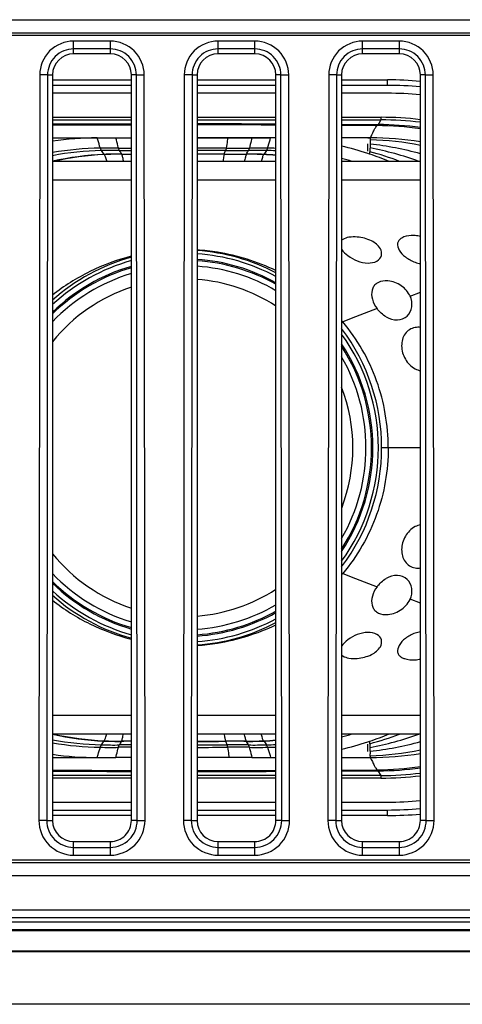
# Model space of a CAD drawing. Units: millimetres. Extents: x 0 to 4756, y 0 to 3364.
# Drawn here: x 1788 to 1805, y 593 to 631 of the extents above; entities that cross this region are included whole.
import ezdxf

# ---------------------------------------------------------------- set-up
doc = ezdxf.new("R2010")
doc.units = ezdxf.units.MM
doc.header["$LTSCALE"] = 261.58
doc.layers.add('3_ALL_AXES', color=7, linetype='CONTINUOUS')
doc.layers.add('7_ALL_FEATURES', color=7, linetype='CONTINUOUS')

msp = doc.modelspace()

# ---------------------------------------------------------------- linework, layer by layer
at = {"layer": '3_ALL_AXES', "color": 7, "linetype": 'Continuous'}
for p, q in [((904.25, 596.707), (1904.25, 596.707)), ((904.25, 596.706), (1904.25, 596.706)), ((1904.25, 596.406), (904.25, 596.406)), ((904.25, 596.249), (1904.25, 596.249)), ((1904.25, 595.949), (904.25, 595.949)), ((1904.25, 595.907), (904.25, 595.907)), ((904.25, 595.149), (1904.25, 595.149)), ((1904.25, 595.107), (904.25, 595.107)), ((1904.25, 593.107), (904.25, 593.107))]:
    msp.add_line(p, q, dxfattribs=at)
at = {"layer": '7_ALL_FEATURES', "color": 7, "linetype": 'Continuous'}
for p, q in [((1644.75, 630.609), (1854.248, 630.609)), ((1644.75, 630.112), (1854.248, 630.112)), ((1854.248, 630.007), (1644.75, 630.007)), ((1791.45, 629.794), (1790.05, 629.794)), ((1790.05, 629.307), (1790.05, 629.794)), ((1791.45, 629.307), (1791.45, 629.794)), ((1796.95, 629.794), (1795.55, 629.794)), ((1795.55, 629.307), (1795.55, 629.794)), ((1796.95, 629.307), (1796.95, 629.794)), ((1802.45, 629.794), (1801.05, 629.794)), ((1801.05, 629.307), (1801.05, 629.794)), ((1802.45, 629.307), (1802.45, 629.794)), ((1791.45, 629.497), (1790.05, 629.497)), ((1791.45, 629.307), (1790.05, 629.307)), ((1796.95, 629.497), (1795.55, 629.497)), ((1796.95, 629.307), (1795.55, 629.307)), ((1802.45, 629.497), (1801.05, 629.497)), ((1802.45, 629.307), (1801.05, 629.307)), ((1788.761, 628.507), (1788.731, 600.107)), ((1789.059, 628.507), (1788.761, 628.507)), ((1789.059, 628.507), (1789.028, 600.107)), ((1789.059, 628.507), (1789.25, 628.507)), ((1789.25, 628.507), (1789.25, 600.107)), ((1792.44, 628.507), (1792.25, 628.507)), ((1792.25, 600.107), (1792.25, 628.507)), ((1792.44, 628.507), (1792.738, 628.507)), ((1792.471, 600.107), (1792.44, 628.507)), ((1792.769, 600.107), (1792.738, 628.507)), ((1794.261, 628.507), (1794.231, 600.107)), ((1794.559, 628.507), (1794.261, 628.507)), ((1794.559, 628.507), (1794.528, 600.107)), ((1794.559, 628.507), (1794.75, 628.507)), ((1794.75, 628.507), (1794.75, 600.107)), ((1797.94, 628.507), (1797.75, 628.507)), ((1797.75, 600.107), (1797.75, 628.507)), ((1797.94, 628.507), (1798.238, 628.507)), ((1797.971, 600.107), (1797.94, 628.507)), ((1798.269, 600.107), (1798.238, 628.507)), ((1799.761, 628.507), (1799.731, 600.107)), ((1800.059, 628.507), (1799.761, 628.507)), ((1800.059, 628.507), (1800.028, 600.107)), ((1800.059, 628.507), (1800.25, 628.507)), ((1800.25, 628.507), (1800.25, 600.107)), ((1803.44, 628.507), (1803.25, 628.507)), ((1803.25, 600.107), (1803.25, 628.507)), ((1803.44, 628.507), (1803.738, 628.507)), ((1803.471, 600.107), (1803.44, 628.507)), ((1803.769, 600.107), (1803.738, 628.507)), ((1792.25, 626.597), (1789.25, 626.596)), ((1792.25, 625.207), (1789.25, 625.207)), ((1797.75, 625.207), (1794.75, 625.207)), ((1803.25, 625.207), (1800.25, 625.207)), ((1789.25, 624.507), (1792.25, 624.507)), ((1794.75, 624.507), (1797.75, 624.507)), ((1800.25, 624.507), (1803.25, 624.507)), ((1802.859, 620.082), (1802.857, 620.086)), ((1802.859, 620.082), (1803.25, 620.229)), ((1803.25, 614.307), (1801.775, 614.307)), ((1802.857, 608.527), (1802.859, 608.532)), ((1803.25, 608.385), (1802.859, 608.532)), ((1792.25, 604.107), (1789.25, 604.107)), ((1797.75, 604.107), (1794.75, 604.107)), ((1803.25, 604.107), (1800.25, 604.107)), ((1789.25, 603.407), (1792.25, 603.407)), ((1794.75, 603.407), (1797.75, 603.407)), ((1800.25, 603.407), (1803.25, 603.407)), ((1789.028, 600.107), (1788.731, 600.107)), ((1789.028, 600.107), (1789.25, 600.107)), ((1792.471, 600.107), (1792.25, 600.107)), ((1792.471, 600.107), (1792.769, 600.107)), ((1794.528, 600.107), (1794.231, 600.107)), ((1794.528, 600.107), (1794.75, 600.107)), ((1797.971, 600.107), (1797.75, 600.107)), ((1797.971, 600.107), (1798.269, 600.107)), ((1800.028, 600.107), (1799.731, 600.107)), ((1800.028, 600.107), (1800.25, 600.107)), ((1803.471, 600.107), (1803.25, 600.107)), ((1803.471, 600.107), (1803.769, 600.107)), ((1790.05, 599.307), (1791.45, 599.307)), ((1790.05, 598.787), (1790.05, 599.307)), ((1791.45, 598.787), (1791.45, 599.307)), ((1795.55, 599.307), (1796.95, 599.307)), ((1795.55, 598.787), (1795.55, 599.307)), ((1796.95, 598.787), (1796.95, 599.307)), ((1801.05, 599.307), (1802.45, 599.307)), ((1801.05, 598.787), (1801.05, 599.307)), ((1802.45, 598.787), (1802.45, 599.307)), ((1790.05, 599.085), (1791.45, 599.085)), ((1795.55, 599.085), (1796.95, 599.085)), ((1801.05, 599.085), (1802.45, 599.085)), ((1644.75, 598.607), (1854.248, 598.607)), ((1790.05, 598.787), (1791.45, 598.787)), ((1795.55, 598.787), (1796.95, 598.787)), ((1801.05, 598.787), (1802.45, 598.787)), ((1854.248, 598.501), (1644.75, 598.501)), ((1854.248, 598.005), (1644.75, 598.005))]:
    msp.add_line(p, q, dxfattribs=at)
at = {"layer": '7_ALL_FEATURES', "color": 6, "linetype": 'Continuous'}
for p, q in [((1789.25, 628.316), (1792.25, 628.316)), ((1794.75, 628.316), (1797.75, 628.316)), ((1800.25, 628.316), (1802, 628.316)), ((1802, 628.107), (1802, 628.316)), ((1792.25, 628.107), (1789.25, 628.107)), ((1792.25, 627.807), (1789.25, 627.807)), ((1797.75, 628.107), (1794.75, 628.107)), ((1797.75, 627.807), (1794.75, 627.807)), ((1802, 628.107), (1800.25, 628.107)), ((1802, 627.807), (1800.25, 627.807)), ((1789.25, 626.891), (1792.25, 626.891)), ((1789.25, 626.793), (1792.25, 626.793)), ((1794.75, 626.891), (1797.75, 626.891)), ((1794.75, 626.793), (1797.75, 626.793)), ((1800.25, 626.891), (1801.753, 626.891)), ((1800.25, 626.793), (1801.749, 626.793)), ((1801.749, 626.793), (1801.663, 626.649)), ((1800.25, 626.623), (1801.643, 626.615)), ((1800.25, 626.621), (1801.643, 626.615)), ((1801.602, 626.575), (1800.25, 626.583)), ((1801.602, 626.574), (1800.25, 626.581)), ((1801.663, 626.649), (1801.643, 626.615)), ((1789.25, 626.107), (1792.25, 626.107)), ((1794.75, 626.107), (1795.918, 626.109)), ((1795.762, 626.108), (1794.75, 626.108)), ((1795.918, 626.107), (1795.762, 626.109)), ((1795.918, 626.109), (1797.549, 626.107)), ((1797.549, 626.107), (1795.918, 626.107)), ((1797.75, 626.107), (1797.634, 626.107)), ((1797.75, 626.107), (1797.634, 626.107)), ((1801.349, 626.107), (1800.25, 626.107)), ((1801.25, 626.107), (1800.25, 626.107)), ((1801.25, 626.107), (1801.349, 626.107)), ((1801.25, 625.738), (1801.25, 625.878)), ((1801.25, 625.601), (1801.25, 625.738)), ((1795.782, 625.482), (1795.785, 625.49)), ((1801.316, 625.49), (1801.25, 625.511)), ((1795.844, 603.123), (1795.841, 603.132)), ((1801.25, 602.876), (1801.25, 603.012)), ((1801.25, 602.736), (1801.25, 602.876)), ((1789.25, 602.507), (1790.95, 602.507)), ((1790.95, 602.507), (1791.664, 602.507)), ((1792.25, 602.507), (1791.664, 602.507)), ((1796.835, 602.507), (1794.75, 602.507)), ((1796.835, 602.507), (1797.549, 602.507)), ((1797.549, 602.507), (1797.75, 602.507)), ((1800.25, 602.507), (1801.25, 602.507)), ((1800.25, 602.03), (1801.602, 602.039)), ((1800.25, 602.031), (1801.602, 602.039)), ((1800.25, 601.991), (1801.645, 601.998)), ((1801.756, 601.82), (1801.645, 601.998)), ((1792.25, 601.82), (1789.25, 601.82)), ((1792.25, 601.722), (1789.25, 601.722)), ((1797.75, 601.82), (1794.75, 601.82)), ((1797.75, 601.722), (1794.75, 601.721)), ((1801.756, 601.82), (1800.25, 601.82)), ((1801.751, 601.722), (1800.25, 601.722)), ((1789.25, 600.807), (1792.25, 600.807)), ((1794.75, 600.807), (1797.75, 600.807)), ((1800.25, 600.807), (1802, 600.807)), ((1789.25, 600.507), (1792.25, 600.507)), ((1794.75, 600.507), (1797.75, 600.507)), ((1800.25, 600.507), (1802, 600.507)), ((1802, 600.297), (1802, 600.507)), ((1792.25, 600.297), (1789.25, 600.297)), ((1797.75, 600.297), (1794.75, 600.297)), ((1802, 600.297), (1800.25, 600.297))]:
    msp.add_line(p, q, dxfattribs=at)
for centre, radius, start, end in [((1802, 614.307), 14.009, 84.8785, 90), ((1802, 614.307), 13.8, 84.8005, 90), ((1802, 614.307), 13.5, 84.6846, 90), ((1801.737, 614.319), 12.474, 83.0346, 89.9458), ((1801.734, 614.227), 12.664, 83.1245, 89.914), ((1794.495, -664.202), 1290.84, 90.099643, 90.232804), ((1794.496, -426.44), 1053.042, 90.122221, 90.285452), ((1794.184, -586.756), 1213.394, 89.83165, 89.973309), ((1794.184, -362.927), 989.529, 89.793542, 89.967249), ((1801.513, 614.302), 12.272, 81.8647, 89.5865), ((1801.568, 614.268), 12.348, 82.1722, 89.6529), ((1790.954, 614.317), 11.79, 90.0182, 98.3151), ((1797.54, 614.259), 11.849, 88.9866, 89.957), ((1797.541, 614.263), 11.844, 88.9912, 89.9623), ((1845.532, 624.493), 44.213, 177.9997, 178.2174), ((1800.994, 614.425), 11.616, 78.798, 88.265), ((1801.351, 614.305), 11.803, 80.7364, 90.0072), ((1791.247, 614.158), 11.562, 90.8839, 99.9551), ((1791.379, 614.162), 11.467, 91.3395, 100.7094), ((1791.453, 600.221), 25.5, 89.3171, 90.8638), ((1791.546, 606.747), 18.883, 89.2572, 91.3182), ((1730.777, 583.366), 73.662, 34.86952, 35.00813), ((1792.349, 675.377), 49.661, 269.317, 269.885), ((1792.363, 669.773), 44.148, 269.2571, 269.8531), ((1820.404, 642.137), 33.034, 209.9821, 210.2582), ((1794.87, 458.056), 167.663, 89.66245, 90.04118), ((1794.84, 479.141), 146.488, 89.61017, 90.0353), ((1778.928, 631.968), 18.059, 338.9785, 339.4397), ((1796.137, 669.745), 44.12, 269.6104, 270.7432), ((1796.15, 675.344), 49.628, 269.6626, 270.6832), ((1768.088, 642.141), 33.042, 329.7419, 330.0179), ((1796.954, 606.748), 18.883, 88.6819, 90.7429), ((1797.046, 600.221), 25.5, 89.1363, 90.683), ((1857.65, 583.417), 73.574, 144.99187, 145.13065), ((1797.127, 614.271), 11.358, 86.8535, 88.6809), ((1797.258, 614.268), 11.451, 87.5356, 89.1355), ((1797.54, 614.259), 11.849, 71.7564, 76.7751), ((1797.541, 614.263), 11.844, 71.7537, 76.7744), ((1798.265, 614.301), 11.688, 68.998, 74.8331), ((1799.238, 614.446), 11.47, 69.8361, 79.4726), ((1800.098, 614.274), 11.661, 74.3097, 83.8833), ((1791.71, 614.31), 11.18, 92.5466, 102.7192), ((1791.728, 614.318), 11.164, 92.6133, 102.6248), ((1791.771, 612.742), 12.75, 89.5524, 92.5058), ((1791.782, 612.905), 12.578, 89.579, 92.5672), ((1792.359, 688.834), 63.344, 269.55829, 269.90139), ((1792.355, 692.302), 66.821, 269.58786, 269.90938), ((1794.734, 438.438), 187.055, 89.67811, 89.99524), ((1794.726, 430.562), 194.923, 89.68963, 89.99313), ((1796.144, 692.298), 66.817, 269.6898, 270.41222), ((1796.141, 688.826), 63.337, 269.67829, 270.4418), ((1796.717, 612.905), 12.578, 87.4327, 90.421), ((1796.729, 612.742), 12.75, 87.4942, 90.4476), ((1796.781, 614.425), 11.057, 84.9692, 87.4087), ((1796.799, 614.421), 11.069, 85.0688, 87.4766), ((1797.254, 614.144), 11.575, 72.9642, 74.9934), ((1797.55, 614.302), 11.804, 67.4958, 71.397), ((1794.25, 614.307), 7.4, 105.6908, 132.517), ((1794.25, 614.307), 7.4, 61.7518, 86.1249), ((1794.25, 614.307), 6.93, 59.6576, 85.8621), ((1794.25, 614.307), 6.93, 106.7812, 136.2222), ((1794.25, 614.307), 6.43, 57.0023, 85.5382), ((1794.25, 614.307), 6.43, 108.1242, 141.094), ((1794.25, 614.307), 7.4, 324.2256, 35.7742), ((1794.25, 614.307), 6.93, 330.0379, 29.9621), ((1794.25, 614.307), 6.43, 339.0368, 20.9881), ((1794.25, 614.307), 6.43, 218.9178, 251.8729), ((1794.25, 614.307), 6.93, 223.7778, 253.2188), ((1794.25, 614.307), 7.4, 227.4829, 254.3091), ((1794.25, 614.307), 6.43, 274.4599, 303.005), ((1794.25, 614.307), 6.93, 274.1379, 300.3424), ((1794.25, 614.307), 7.4, 273.8753, 298.2479), ((1791.71, 614.303), 11.18, 257.2803, 267.4532), ((1791.379, 614.452), 11.467, 259.2906, 268.6605), ((1791.247, 614.456), 11.562, 260.0449, 269.1162), ((1791.728, 614.295), 11.164, 257.3771, 267.3866), ((1731.024, 645.075), 73.361, 324.99187, 325.13105), ((1791.771, 615.872), 12.75, 267.4942, 270.4476), ((1791.782, 615.708), 12.578, 267.4327, 270.4209), ((1820.46, 586.444), 33.099, 149.7423, 150.0179), ((1792.359, 539.781), 63.343, 90.09862, 90.44173), ((1792.355, 536.312), 66.82, 90.09063, 90.41216), ((1794.726, 798.094), 194.965, 270.0069, 270.32771), ((1794.734, 790.213), 187.092, 270.00479, 270.33999), ((1796.144, 536.319), 66.814, 89.58775, 90.2595), ((1796.141, 539.79), 63.334, 89.55817, 90.26812), ((1780.734, 597.083), 16.273, 21.2744, 21.7884), ((1796.717, 615.708), 12.578, 269.5789, 272.5672), ((1796.729, 615.872), 12.75, 269.5523, 272.5057), ((1768.668, 586.807), 32.374, 29.9821, 30.2638), ((1796.781, 614.188), 11.057, 272.5911, 275.0307), ((1796.799, 614.192), 11.069, 272.5231, 274.931), ((1860.146, 646.945), 76.621, 214.87487, 215.00812), ((1797.254, 614.47), 11.575, 285.0066, 287.0348), ((1797.54, 614.355), 11.849, 283.2271, 288.2453), ((1797.561, 614.29), 11.78, 288.2481, 288.6136), ((1797.572, 614.249), 11.738, 288.6258, 292.5195), ((1798.274, 614.297), 11.671, 285.1664, 290.9946), ((1799.238, 614.168), 11.47, 280.5274, 290.1639), ((1800.088, 614.371), 11.694, 276.1194, 285.6982), ((1791.453, 628.393), 25.5, 269.1362, 270.6829), ((1791.546, 621.866), 18.883, 268.6818, 270.7428), ((1792.349, 553.237), 49.661, 90.115, 90.683), ((1792.363, 558.841), 44.148, 90.1469, 90.7429), ((1794.84, 749.466), 146.482, 269.96469, 270.41379), ((1794.87, 770.541), 167.647, 269.95881, 270.35878), ((1796.137, 558.868), 44.121, 89.2568, 90.3101), ((1796.15, 553.268), 49.63, 89.3167, 90.2657), ((1796.954, 621.866), 18.883, 269.257, 271.318), ((1797.046, 628.393), 25.5, 269.3169, 270.8637), ((1797.127, 614.343), 11.358, 271.3191, 273.1465), ((1797.258, 614.346), 11.451, 270.8645, 272.4644), ((1800.994, 614.187), 11.615, 271.6677, 281.2023), ((1801.351, 614.309), 11.803, 269.926, 279.2636), ((1790.954, 614.296), 11.79, 261.6849, 269.9818), ((1797.549, 613.989), 11.483, 270, 271.0013), ((1794.496, 1654.141), 1052.129, 269.714301, 269.877673), ((1794.495, 1891.864), 1289.888, 269.767025, 269.900283), ((1794.184, 1590.681), 988.669, 270.032779, 270.206637), ((1794.184, 1814.473), 1212.497, 270.026711, 270.168474), ((1801.513, 614.313), 12.274, 270.4137, 278.1347), ((1801.568, 614.347), 12.349, 270.3559, 277.8273), ((1801.734, 614.327), 12.506, 270.101, 276.9632), ((1801.729, 614.436), 12.714, 270.0998, 276.8719), ((1802, 614.307), 13.5, 270, 275.3157), ((1802, 614.307), 13.8, 270, 275.1995), ((1802, 614.307), 14.009, 270, 275.1215)]:
    msp.add_arc(centre, radius, start, end, dxfattribs=at)
at = {"layer": '7_ALL_FEATURES', "color": 7, "linetype": 'Continuous'}
for centre, radius, start, end in [((1802.957, 620.979), 1.409, 77.9929, 86.2126), ((1794.25, 614.307), 7.525, 62.261, 86.1894), ((1794.25, 614.307), 7.525, 105.4235, 131.6699), ((1794.25, 614.307), 7.19, 60.8564, 86.0116), ((1794.25, 614.307), 7.14, 60.6351, 85.9838), ((1794.25, 614.307), 7.14, 106.2747, 134.4867), ((1794.25, 614.307), 7.19, 106.1593, 134.0918), ((1801.941, 619.854), 0.81, 89.388, 92.5333), ((1802.078, 619.725), 0.858, 24.903, 28.039), ((1876.411, 424.355), 209.09, 110.96476, 111.34813), ((1795.291, 625.639), 8.235, 307.0195, 307.4231), ((1794.942, 614.603), 6.991, 40.0263, 40.5859), ((1794.25, 614.307), 7.525, 322.9231, 37.0767), ((1794.25, 614.307), 7.19, 326.603, 33.3968), ((1794.25, 614.307), 7.14, 327.2324, 32.7677), ((1795.3, 602.986), 8.22, 52.5768, 52.9811), ((1794.945, 614.009), 6.988, 319.4123, 319.9722), ((1877.778, 807.79), 212.878, 248.65528, 249.03183), ((1794.25, 614.307), 7.14, 225.5135, 253.7252), ((1794.25, 614.307), 7.19, 225.9081, 253.8408), ((1794.25, 614.307), 7.525, 228.3301, 254.5768), ((1794.25, 614.307), 7.14, 274.0163, 299.3646), ((1794.25, 614.307), 7.19, 273.9883, 299.1439), ((1801.941, 608.759), 0.81, 267.4667, 270.612), ((1794.25, 614.307), 7.525, 273.8105, 297.739), ((1802.957, 607.634), 1.409, 273.7874, 282.0071)]:
    msp.add_arc(centre, radius, start, end, dxfattribs=at)
for centre, start_param, end_param in [((1790.05, 628.507), 0, 1.570796), ((1791.45, 628.507), -1.570796, 0), ((1795.55, 628.507), 0, 1.570796), ((1796.95, 628.507), -1.570796, 0), ((1801.05, 628.507), 0, 1.570796), ((1802.45, 628.507), -1.570796, 0), ((1790.05, 600.107), -4.712389, -3.141593), ((1791.45, 600.107), -3.141593, -1.570796), ((1795.55, 600.107), -4.712389, -3.141593), ((1796.95, 600.107), -3.141593, -1.570796), ((1801.05, 600.107), -4.712389, -3.141593), ((1802.45, 600.107), -3.141593, -1.570796)]:
    msp.add_ellipse(centre, major_axis=(0, 0.8), ratio=1, start_param=start_param, end_param=end_param, dxfattribs=at)
for points, knots in [([(1790.05, 629.794), (1789.721, 629.794), (1789.037, 629.52), (1788.762, 628.836), (1788.761, 628.507)], [0, 0, 0, 0, 0.49998, 1, 1, 1, 1]), ([(1792.738, 628.507), (1792.738, 628.836), (1792.463, 629.52), (1791.778, 629.794), (1791.45, 629.794)], [0, 0, 0, 0, 0.499981, 1, 1, 1, 1]), ([(1795.55, 629.794), (1795.221, 629.794), (1794.537, 629.52), (1794.262, 628.836), (1794.261, 628.507)], [0, 0, 0, 0, 0.49998, 1, 1, 1, 1]), ([(1798.238, 628.507), (1798.238, 628.836), (1797.963, 629.52), (1797.278, 629.794), (1796.95, 629.794)], [0, 0, 0, 0, 0.499981, 1, 1, 1, 1]), ([(1801.05, 629.794), (1800.721, 629.794), (1800.037, 629.52), (1799.762, 628.836), (1799.761, 628.507)], [0, 0, 0, 0, 0.49998, 1, 1, 1, 1]), ([(1803.738, 628.507), (1803.738, 628.836), (1803.463, 629.52), (1802.778, 629.794), (1802.45, 629.794)], [0, 0, 0, 0, 0.499981, 1, 1, 1, 1]), ([(1790.05, 629.497), (1789.797, 629.497), (1789.271, 629.286), (1789.059, 628.76), (1789.059, 628.507)], [0, 0, 0, 0, 0.49998, 1, 1, 1, 1]), ([(1792.44, 628.507), (1792.44, 628.76), (1792.229, 629.286), (1791.702, 629.497), (1791.45, 629.497)], [0, 0, 0, 0, 0.499981, 1, 1, 1, 1]), ([(1795.55, 629.497), (1795.297, 629.497), (1794.771, 629.286), (1794.559, 628.76), (1794.559, 628.507)], [0, 0, 0, 0, 0.49998, 1, 1, 1, 1]), ([(1797.94, 628.507), (1797.94, 628.76), (1797.729, 629.286), (1797.202, 629.497), (1796.95, 629.497)], [0, 0, 0, 0, 0.499981, 1, 1, 1, 1]), ([(1801.05, 629.497), (1800.797, 629.497), (1800.271, 629.286), (1800.059, 628.76), (1800.059, 628.507)], [0, 0, 0, 0, 0.49998, 1, 1, 1, 1]), ([(1803.44, 628.507), (1803.44, 628.76), (1803.229, 629.286), (1802.702, 629.497), (1802.45, 629.497)], [0, 0, 0, 0, 0.499981, 1, 1, 1, 1]), ([(1800.85, 622.331), (1800.743, 622.34), (1800.553, 622.337), (1800.364, 622.282), (1800.295, 622.236)], [0, 0, 0, 0, 0.562299, 1, 1, 1, 1]), ([(1801.726, 621.886), (1801.653, 622.019), (1801.364, 622.234), (1801.034, 622.315), (1800.85, 622.331)], [0, 0, 0, 0, 0.450715, 1, 1, 1, 1]), ([(1802.538, 622.292), (1802.5, 622.269), (1802.431, 622.214), (1802.354, 622.051), (1802.437, 621.791), (1802.687, 621.545), (1802.918, 621.417), (1803.05, 621.37)], [0, 0, 0, 0, 0.10414, 0.196955, 0.400755, 0.676057, 1, 1, 1, 1]), ([(1803.05, 622.385), (1803, 622.388), (1802.827, 622.39), (1802.646, 622.356), (1802.538, 622.292)], [0, 0, 0, 0, 0.283107, 1, 1, 1, 1]), ([(1797.751, 621.055), (1797.05, 621.391), (1796.041, 621.705), (1795.009, 621.821), (1794.75, 621.837)], [0, 0, 0, 0, 0.749412, 1, 1, 1, 1]), ([(1800.249, 621.864), (1800.311, 621.769), (1800.5, 621.596), (1800.721, 621.475), (1800.85, 621.426)], [0, 0, 0, 0, 0.451697, 1, 1, 1, 1]), ([(1800.85, 621.426), (1800.979, 621.376), (1801.231, 621.318), (1801.586, 621.37), (1801.809, 621.611), (1801.768, 621.809), (1801.726, 621.886)], [0, 0, 0, 0, 0.321181, 0.589153, 0.796248, 1, 1, 1, 1]), ([(1792.248, 621.599), (1791.705, 621.46), (1790.642, 621.07), (1789.685, 620.464), (1789.247, 620.114)], [0, 0, 0, 0, 0.500012, 1, 1, 1, 1]), ([(1801.905, 620.664), (1801.792, 620.659), (1801.619, 620.613), (1801.466, 620.454), (1801.379, 620.25), (1801.404, 619.936), (1801.521, 619.711), (1801.6, 619.604)], [0, 0, 0, 0, 0.244561, 0.354937, 0.466002, 0.7124, 1, 1, 1, 1]), ([(1802.836, 620.128), (1802.752, 620.286), (1802.486, 620.551), (1802.128, 620.663), (1801.95, 620.665)], [0, 0, 0, 0, 0.500527, 1, 1, 1, 1]), ([(1801.95, 619.288), (1802.078, 619.215), (1802.362, 619.125), (1802.78, 619.282), (1802.97, 619.674), (1802.917, 619.955), (1802.859, 620.082)], [0, 0, 0, 0, 0.269101, 0.509568, 0.746026, 1, 1, 1, 1]), ([(1802.026, 614.307), (1802.026, 615.169), (1801.729, 616.907), (1800.852, 618.44), (1800.296, 619.099)], [0, 0, 0, 0, 0.500093, 1, 1, 1, 1]), ([(1803.05, 618.883), (1802.975, 618.87), (1802.829, 618.815), (1802.597, 618.596), (1802.491, 618.167), (1802.64, 617.662), (1802.896, 617.395), (1803.05, 617.313)], [0, 0, 0, 0, 0.115337, 0.229341, 0.470396, 0.736598, 1, 1, 1, 1]), ([(1802.026, 614.307), (1802.026, 613.444), (1801.729, 611.706), (1800.851, 610.174), (1800.296, 609.515)], [0, 0, 0, 0, 0.500092, 1, 1, 1, 1]), ([(1803.05, 611.3), (1802.896, 611.219), (1802.64, 610.951), (1802.491, 610.446), (1802.597, 610.018), (1802.829, 609.798), (1802.975, 609.744), (1803.05, 609.73)], [0, 0, 0, 0, 0.263397, 0.529602, 0.770656, 0.884657, 1, 1, 1, 1]), ([(1802.859, 608.532), (1802.917, 608.658), (1802.97, 608.94), (1802.78, 609.331), (1802.362, 609.489), (1802.078, 609.398), (1801.95, 609.325)], [0, 0, 0, 0, 0.253993, 0.490448, 0.730894, 1, 1, 1, 1]), ([(1801.6, 609.01), (1801.521, 608.902), (1801.404, 608.677), (1801.379, 608.364), (1801.466, 608.16), (1801.619, 608), (1801.792, 607.954), (1801.905, 607.949)], [0, 0, 0, 0, 0.2876, 0.533998, 0.645063, 0.755439, 1, 1, 1, 1]), ([(1789.247, 608.5), (1789.685, 608.149), (1790.642, 607.543), (1791.705, 607.154), (1792.248, 607.014)], [0, 0, 0, 0, 0.499986, 1, 1, 1, 1]), ([(1801.95, 607.949), (1802.136, 607.951), (1802.509, 608.072), (1802.779, 608.359), (1802.857, 608.527)], [0, 0, 0, 0, 0.501274, 1, 1, 1, 1]), ([(1794.75, 606.777), (1795.009, 606.793), (1796.041, 606.909), (1797.05, 607.223), (1797.751, 607.559)], [0, 0, 0, 0, 0.250586, 1, 1, 1, 1]), ([(1800.85, 607.188), (1800.721, 607.139), (1800.5, 607.018), (1800.311, 606.844), (1800.249, 606.749)], [0, 0, 0, 0, 0.548294, 1, 1, 1, 1]), ([(1801.726, 606.727), (1801.768, 606.804), (1801.809, 607.003), (1801.586, 607.244), (1801.231, 607.295), (1800.979, 607.237), (1800.85, 607.188)], [0, 0, 0, 0, 0.203752, 0.410847, 0.67882, 1, 1, 1, 1]), ([(1803.05, 607.243), (1802.918, 607.197), (1802.687, 607.069), (1802.437, 606.823), (1802.354, 606.563), (1802.431, 606.399), (1802.5, 606.345), (1802.538, 606.322)], [0, 0, 0, 0, 0.323943, 0.599244, 0.803045, 0.89586, 1, 1, 1, 1]), ([(1800.85, 606.283), (1801.034, 606.298), (1801.364, 606.38), (1801.653, 606.595), (1801.726, 606.727)], [0, 0, 0, 0, 0.549285, 1, 1, 1, 1]), ([(1800.295, 606.377), (1800.364, 606.331), (1800.553, 606.276), (1800.743, 606.274), (1800.85, 606.283)], [0, 0, 0, 0, 0.437701, 1, 1, 1, 1]), ([(1802.538, 606.322), (1802.571, 606.302), (1802.732, 606.231), (1802.913, 606.219), (1803.05, 606.228)], [0, 0, 0, 0, 0.214831, 1, 1, 1, 1]), ([(1788.731, 600.107), (1788.73, 599.771), (1789.011, 599.069), (1789.713, 598.787), (1790.05, 598.787)], [0, 0, 0, 0, 0.499981, 1, 1, 1, 1]), ([(1789.028, 600.107), (1789.028, 599.846), (1789.246, 599.303), (1789.789, 599.085), (1790.05, 599.085)], [0, 0, 0, 0, 0.499981, 1, 1, 1, 1]), ([(1791.45, 598.787), (1791.786, 598.787), (1792.488, 599.069), (1792.769, 599.771), (1792.769, 600.107)], [0, 0, 0, 0, 0.499981, 1, 1, 1, 1]), ([(1791.45, 599.085), (1791.71, 599.085), (1792.254, 599.303), (1792.471, 599.846), (1792.471, 600.107)], [0, 0, 0, 0, 0.499982, 1, 1, 1, 1]), ([(1794.231, 600.107), (1794.23, 599.771), (1794.511, 599.069), (1795.213, 598.787), (1795.55, 598.787)], [0, 0, 0, 0, 0.499981, 1, 1, 1, 1]), ([(1794.528, 600.107), (1794.528, 599.846), (1794.746, 599.303), (1795.289, 599.085), (1795.55, 599.085)], [0, 0, 0, 0, 0.499981, 1, 1, 1, 1]), ([(1796.95, 598.787), (1797.286, 598.787), (1797.988, 599.069), (1798.269, 599.771), (1798.269, 600.107)], [0, 0, 0, 0, 0.499981, 1, 1, 1, 1]), ([(1796.95, 599.085), (1797.21, 599.085), (1797.754, 599.303), (1797.971, 599.846), (1797.971, 600.107)], [0, 0, 0, 0, 0.499982, 1, 1, 1, 1]), ([(1799.731, 600.107), (1799.73, 599.771), (1800.011, 599.069), (1800.713, 598.787), (1801.05, 598.787)], [0, 0, 0, 0, 0.499981, 1, 1, 1, 1]), ([(1800.028, 600.107), (1800.028, 599.846), (1800.246, 599.303), (1800.789, 599.085), (1801.05, 599.085)], [0, 0, 0, 0, 0.499981, 1, 1, 1, 1]), ([(1802.45, 598.787), (1802.786, 598.787), (1803.488, 599.069), (1803.769, 599.771), (1803.769, 600.107)], [0, 0, 0, 0, 0.499981, 1, 1, 1, 1]), ([(1802.45, 599.085), (1802.71, 599.085), (1803.254, 599.303), (1803.471, 599.846), (1803.471, 600.107)], [0, 0, 0, 0, 0.499982, 1, 1, 1, 1])]:
    msp.add_open_spline(points, degree=3, knots=knots, dxfattribs=at)
at = {"layer": '7_ALL_FEATURES', "color": 6, "linetype": 'Continuous'}
for points, knots in [([(1801.749, 626.793), (1801.751, 626.805), (1801.761, 626.836), (1801.754, 626.87), (1801.753, 626.891)], [0, 0, 0, 0, 0.346519, 1, 1, 1, 1]), ([(1801.349, 626.107), (1801.374, 626.161), (1801.42, 626.263), (1801.486, 626.402), (1801.544, 626.504), (1801.582, 626.56), (1801.602, 626.574)], [0, 0, 0, 0, 0.333196, 0.630597, 0.859491, 1, 1, 1, 1]), ([(1801.643, 626.615), (1801.635, 626.604), (1801.621, 626.59), (1801.606, 626.578), (1801.602, 626.574)], [0, 0, 0, 0, 0.71567, 1, 1, 1, 1]), ([(1791.069, 625.718), (1791.06, 625.744), (1791.018, 625.873), (1790.98, 626.004), (1790.95, 626.107)], [0, 0, 0, 0, 0.206973, 1, 1, 1, 1]), ([(1791.757, 625.719), (1791.75, 625.745), (1791.717, 625.874), (1791.688, 626.004), (1791.664, 626.107)], [0, 0, 0, 0, 0.205103, 1, 1, 1, 1]), ([(1795.918, 626.107), (1795.913, 626.07), (1795.893, 625.94), (1795.874, 625.809), (1795.858, 625.716)], [0, 0, 0, 0, 0.283675, 1, 1, 1, 1]), ([(1796.835, 626.107), (1796.827, 626.07), (1796.797, 625.941), (1796.767, 625.811), (1796.742, 625.719)], [0, 0, 0, 0, 0.282997, 1, 1, 1, 1]), ([(1797.43, 625.718), (1797.44, 625.744), (1797.481, 625.873), (1797.519, 626.004), (1797.549, 626.107)], [0, 0, 0, 0, 0.206973, 1, 1, 1, 1]), ([(1791.069, 625.718), (1791.072, 625.708), (1791.084, 625.676), (1791.098, 625.645), (1791.111, 625.626)], [0, 0, 0, 0, 0.301241, 1, 1, 1, 1]), ([(1791.757, 625.719), (1791.76, 625.709), (1791.769, 625.679), (1791.779, 625.648), (1791.791, 625.629)], [0, 0, 0, 0, 0.307044, 1, 1, 1, 1]), ([(1795.858, 625.716), (1795.856, 625.707), (1795.851, 625.676), (1795.844, 625.646), (1795.837, 625.626)], [0, 0, 0, 0, 0.311967, 1, 1, 1, 1]), ([(1796.709, 625.629), (1796.712, 625.634), (1796.726, 625.663), (1796.735, 625.694), (1796.742, 625.719)], [0, 0, 0, 0, 0.192355, 1, 1, 1, 1]), ([(1797.43, 625.718), (1797.427, 625.708), (1797.415, 625.676), (1797.402, 625.645), (1797.388, 625.626)], [0, 0, 0, 0, 0.30124, 1, 1, 1, 1]), ([(1791.219, 625.471), (1791.218, 625.472), (1791.216, 625.475), (1791.214, 625.478), (1791.213, 625.479)], [0, 0, 0, 0, 0.51902, 1, 1, 1, 1]), ([(1791.219, 625.471), (1791.238, 625.437), (1791.268, 625.348), (1791.294, 625.26), (1791.31, 625.207)], [0, 0, 0, 0, 0.407204, 1, 1, 1, 1]), ([(1791.87, 625.491), (1791.871, 625.49), (1791.873, 625.487), (1791.874, 625.484), (1791.875, 625.483)], [0, 0, 0, 0, 0.477683, 1, 1, 1, 1]), ([(1791.875, 625.483), (1791.891, 625.448), (1791.915, 625.355), (1791.937, 625.262), (1791.95, 625.207)], [0, 0, 0, 0, 0.402865, 1, 1, 1, 1]), ([(1795.782, 625.482), (1795.771, 625.446), (1795.756, 625.354), (1795.742, 625.262), (1795.733, 625.207)], [0, 0, 0, 0, 0.399237, 1, 1, 1, 1]), ([(1796.625, 625.483), (1796.608, 625.448), (1796.585, 625.355), (1796.562, 625.262), (1796.549, 625.207)], [0, 0, 0, 0, 0.402863, 1, 1, 1, 1]), ([(1796.625, 625.483), (1796.625, 625.484), (1796.627, 625.487), (1796.628, 625.49), (1796.629, 625.491)], [0, 0, 0, 0, 0.522319, 1, 1, 1, 1]), ([(1797.28, 625.471), (1797.262, 625.437), (1797.232, 625.348), (1797.205, 625.26), (1797.189, 625.207)], [0, 0, 0, 0, 0.407192, 1, 1, 1, 1]), ([(1797.28, 625.471), (1797.281, 625.472), (1797.283, 625.475), (1797.285, 625.478), (1797.286, 625.479)], [0, 0, 0, 0, 0.518987, 1, 1, 1, 1]), ([(1791.219, 603.143), (1791.218, 603.141), (1791.216, 603.138), (1791.214, 603.135), (1791.213, 603.134)], [0, 0, 0, 0, 0.518988, 1, 1, 1, 1]), ([(1791.219, 603.143), (1791.238, 603.176), (1791.268, 603.265), (1791.294, 603.354), (1791.31, 603.407)], [0, 0, 0, 0, 0.407192, 1, 1, 1, 1]), ([(1791.875, 603.131), (1791.874, 603.129), (1791.873, 603.126), (1791.871, 603.124), (1791.87, 603.122)], [0, 0, 0, 0, 0.522319, 1, 1, 1, 1]), ([(1791.875, 603.131), (1791.891, 603.166), (1791.915, 603.259), (1791.937, 603.351), (1791.95, 603.407)], [0, 0, 0, 0, 0.402862, 1, 1, 1, 1]), ([(1795.841, 603.132), (1795.83, 603.167), (1795.814, 603.26), (1795.799, 603.351), (1795.791, 603.407)], [0, 0, 0, 0, 0.399379, 1, 1, 1, 1]), ([(1796.625, 603.131), (1796.608, 603.166), (1796.585, 603.259), (1796.562, 603.351), (1796.549, 603.407)], [0, 0, 0, 0, 0.402859, 1, 1, 1, 1]), ([(1796.629, 603.122), (1796.628, 603.124), (1796.627, 603.126), (1796.625, 603.129), (1796.625, 603.131)], [0, 0, 0, 0, 0.477681, 1, 1, 1, 1]), ([(1797.28, 603.143), (1797.262, 603.176), (1797.232, 603.265), (1797.205, 603.354), (1797.189, 603.407)], [0, 0, 0, 0, 0.407199, 1, 1, 1, 1]), ([(1797.28, 603.143), (1797.281, 603.141), (1797.283, 603.138), (1797.285, 603.135), (1797.286, 603.134)], [0, 0, 0, 0, 0.519021, 1, 1, 1, 1]), ([(1790.95, 602.507), (1790.961, 602.543), (1790.999, 602.673), (1791.037, 602.804), (1791.069, 602.896)], [0, 0, 0, 0, 0.281417, 1, 1, 1, 1]), ([(1791.069, 602.896), (1791.072, 602.905), (1791.084, 602.937), (1791.098, 602.969), (1791.111, 602.988)], [0, 0, 0, 0, 0.301241, 1, 1, 1, 1]), ([(1791.664, 602.507), (1791.673, 602.543), (1791.702, 602.673), (1791.732, 602.803), (1791.757, 602.895)], [0, 0, 0, 0, 0.282997, 1, 1, 1, 1]), ([(1791.757, 602.895), (1791.76, 602.904), (1791.769, 602.935), (1791.779, 602.965), (1791.791, 602.985)], [0, 0, 0, 0, 0.307044, 1, 1, 1, 1]), ([(1795.92, 602.898), (1795.918, 602.907), (1795.912, 602.937), (1795.906, 602.968), (1795.898, 602.988)], [0, 0, 0, 0, 0.31173, 1, 1, 1, 1]), ([(1795.982, 602.507), (1795.977, 602.544), (1795.957, 602.674), (1795.937, 602.805), (1795.92, 602.898)], [0, 0, 0, 0, 0.28374, 1, 1, 1, 1]), ([(1796.742, 602.895), (1796.739, 602.904), (1796.73, 602.935), (1796.72, 602.965), (1796.709, 602.985)], [0, 0, 0, 0, 0.307049, 1, 1, 1, 1]), ([(1796.742, 602.895), (1796.749, 602.868), (1796.782, 602.739), (1796.812, 602.61), (1796.835, 602.507)], [0, 0, 0, 0, 0.205094, 1, 1, 1, 1]), ([(1797.43, 602.896), (1797.427, 602.905), (1797.415, 602.937), (1797.402, 602.969), (1797.388, 602.988)], [0, 0, 0, 0, 0.301246, 1, 1, 1, 1]), ([(1797.43, 602.896), (1797.44, 602.869), (1797.481, 602.74), (1797.519, 602.61), (1797.549, 602.507)], [0, 0, 0, 0, 0.206965, 1, 1, 1, 1]), ([(1801.336, 602.506), (1801.366, 602.455), (1801.421, 602.356), (1801.484, 602.214), (1801.543, 602.111), (1801.581, 602.054), (1801.602, 602.039)], [0, 0, 0, 0, 0.332645, 0.630126, 0.859381, 1, 1, 1, 1]), ([(1801.751, 601.722), (1801.751, 601.734), (1801.754, 601.766), (1801.758, 601.799), (1801.756, 601.82)], [0, 0, 0, 0, 0.349811, 1, 1, 1, 1])]:
    msp.add_open_spline(points, degree=3, knots=knots, dxfattribs=at)
for points in [[(1801.346, 626.036), (1801.347, 626.06), (1801.348, 626.084), (1801.349, 626.107)], [(1801.316, 625.49), (1801.318, 625.52), (1801.322, 625.551), (1801.323, 625.582)], [(1801.334, 625.722), (1801.331, 625.675), (1801.326, 625.629), (1801.323, 625.582)], [(1801.34, 625.868), (1801.339, 625.82), (1801.336, 625.771), (1801.334, 625.722)], [(1801.327, 603.033), (1801.326, 603.064), (1801.323, 603.095), (1801.321, 603.126)], [(1801.327, 603.033), (1801.329, 602.986), (1801.332, 602.938), (1801.334, 602.891)], [(1801.334, 602.745), (1801.335, 602.689), (1801.332, 602.633), (1801.332, 602.577)], [(1801.334, 602.745), (1801.336, 602.793), (1801.339, 602.842), (1801.334, 602.891)], [(1801.25, 602.507), (1801.278, 602.506), (1801.307, 602.507), (1801.336, 602.506)], [(1801.332, 602.577), (1801.333, 602.553), (1801.334, 602.53), (1801.336, 602.506)], [(1801.645, 601.998), (1801.631, 602.012), (1801.618, 602.027), (1801.602, 602.039)]]:
    msp.add_open_spline(points, degree=3, dxfattribs=at)
at = {"layer": '7_ALL_FEATURES', "color": 7, "linetype": 'Continuous'}
for points in [[(1800.295, 622.236), (1800.279, 622.226), (1800.263, 622.213), (1800.249, 622.199)], [(1803.05, 621.37), (1803.115, 621.347), (1803.182, 621.329), (1803.25, 621.318)], [(1801.95, 619.288), (1801.814, 619.366), (1801.694, 619.478), (1801.6, 619.604)], [(1803.25, 618.888), (1803.183, 618.896), (1803.115, 618.895), (1803.05, 618.883)], [(1803.05, 617.313), (1803.112, 617.28), (1803.18, 617.254), (1803.25, 617.24)], [(1803.25, 611.373), (1803.18, 611.359), (1803.112, 611.334), (1803.05, 611.3)], [(1803.05, 609.73), (1803.115, 609.719), (1803.183, 609.718), (1803.25, 609.725)], [(1801.6, 609.01), (1801.694, 609.136), (1801.814, 609.247), (1801.95, 609.325)], [(1803.25, 607.295), (1803.182, 607.284), (1803.115, 607.266), (1803.05, 607.243)], [(1800.249, 606.414), (1800.263, 606.4), (1800.279, 606.388), (1800.295, 606.377)]]:
    msp.add_open_spline(points, degree=3, dxfattribs=at)

doc.saveas('drawing.dxf')
